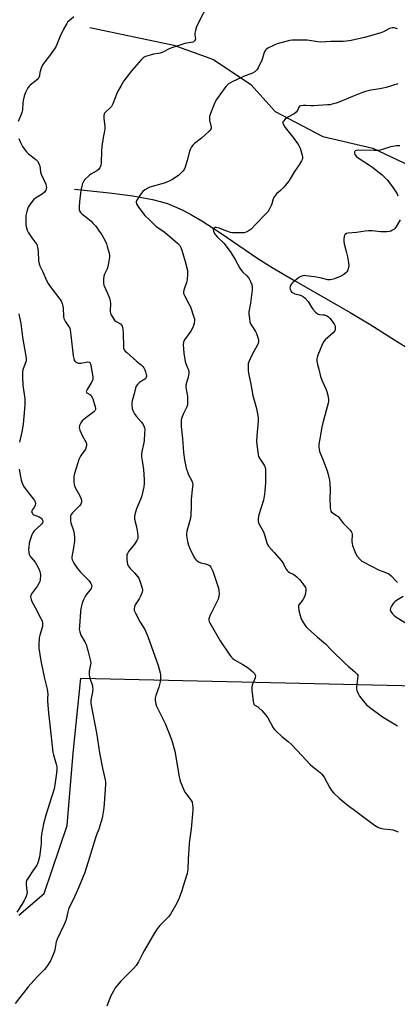
# Model space of a CAD drawing. Units: inches. Extents: x 1189770 to 1195770, y 545456 to 549457.
# Drawn here: x 1190374 to 1190571, y 547346 to 547861 of the extents above; entities that cross this region are included whole.
import ezdxf

# ---------------------------------------------------------------- set-up
doc = ezdxf.new("R2010")
doc.units = ezdxf.units.IN
doc.header["$MEASUREMENT"] = 0
for name, color, linetype in [('HYDRO-Single Line Stream', 4, 'Continuous'), ('NTRL-Farm Land', 3, 'Continuous'), ('Undefined', 1, 'Continuous')]:
    doc.layers.add(name, color=color, linetype=linetype)

msp = doc.modelspace()

# ---------------------------------------------------------------- linework, layer by layer
at = {"layer": 'HYDRO-Single Line Stream'}
for points in [[(1190410.08, 547856.82), (1190454.02, 547847.66), (1190474.77, 547840.16), (1190494.29, 547827.01), (1190506.93, 547812.86), (1190531.95, 547799.84), (1190558.03, 547793.7), (1190577.57, 547784.49), (1190604.63, 547766.49), (1190620.87, 547751.28), (1190633.47, 547727.51), (1190647.99, 547711.29), (1190662.21, 547698.25), (1190670.54, 547686.43), (1190679.45, 547671.36), (1190684.8, 547666.92), (1190692.32, 547658.01), (1190697.47, 547652.32), (1190703.71, 547646.15)], [(1190402.17, 547772.25), (1190420.38, 547770.38), (1190432.7, 547768.75), (1190442.93, 547766.85), (1190447, 547765.85), (1190450.73, 547764.73), (1190454.45, 547763.3), (1190458.73, 547761.28), (1190463.26, 547758.86), (1190468.62, 547755.71), (1190478.03, 547749.68), (1190497.98, 547736.13), (1190505.37, 547731.35), (1190516.7, 547724.65), (1190546.14, 547707.79), (1190556.99, 547701.3), (1190569.92, 547693.09), (1190577.79, 547688.37)]]:
    msp.add_lwpolyline(points, dxfattribs=at)
at = {"layer": 'NTRL-Farm Land'}
msp.add_lwpolyline([(1190373.04, 547392.74), (1190386.28, 547404.08), (1190398.39, 547439.58), (1190401.45, 547477.34), (1190405.43, 547516.59), (1190855.46, 547506.26), (1190861.51, 547381.91), (1190863.23, 547359.48), (1190859.85, 547260.68)], dxfattribs=at)
at = {"layer": 'Undefined'}
for points, elevation in [([(1190472.04, 547869.29), (1190466.67, 547858.85), (1190465.95, 547857.25), (1190465.36, 547855.27), (1190465.06, 547853.84), (1190465.04, 547853.01), (1190465.31, 547850.9), (1190465.25, 547850.37), (1190464.93, 547849.79), (1190464.4, 547849.4), (1190463.91, 547849.22), (1190459.84, 547848.47), (1190453, 547846.3), (1190451.64, 547845.74), (1190448.27, 547844.01), (1190446.94, 547843.45), (1190446.1, 547843.24), (1190443.49, 547842.82), (1190441.75, 547842.4), (1190439.19, 547841.64), (1190438.18, 547841.11), (1190436.94, 547839.89), (1190432.06, 547834.35), (1190427.98, 547829), (1190426.45, 547826.52), (1190424.65, 547823.29), (1190422.15, 547816.92), (1190421.52, 547815.61), (1190420.83, 547814.78), (1190418.39, 547812.65), (1190417.91, 547812.09), (1190417.65, 547811.63), (1190417.43, 547810.86), (1190417.4, 547809.48), (1190418.03, 547805.16), (1190418.08, 547804.03), (1190417.9, 547802.66), (1190417.17, 547799.3), (1190416.38, 547794.6), (1190416.25, 547792.42), (1190416.12, 547786.03), (1190415.94, 547784.63), (1190415.45, 547783.4), (1190414.73, 547782.56), (1190413.82, 547781.86), (1190410.75, 547780.11), (1190409.78, 547779.44), (1190407.61, 547777.38), (1190407.05, 547776.7), (1190406.64, 547775.98), (1190406.32, 547775.2), (1190405.95, 547773.85), (1190405.46, 547771.65), (1190405.23, 547770.19), (1190404.69, 547765.75), (1190404.62, 547763.13), (1190404.66, 547761.69), (1190404.92, 547760.69), (1190405.33, 547760.06), (1190405.96, 547759.49), (1190408.33, 547757.72), (1190410.78, 547755.62), (1190411.79, 547754.6), (1190413.22, 547752.89), (1190414.74, 547750.82), (1190416.36, 547748.41), (1190417.92, 547745.61), (1190418.81, 547743.78), (1190419.26, 547742.41), (1190420.26, 547738.78), (1190420.48, 547737.66), (1190420.49, 547736.79), (1190420.17, 547734.73), (1190419.56, 547731.81), (1190419.17, 547730.71), (1190417.88, 547727.81), (1190417.52, 547726.73), (1190417.35, 547725.28), (1190417.34, 547723.23), (1190417.55, 547722.11), (1190419.17, 547718.3), (1190420.36, 547715.27), (1190420.81, 547713.87), (1190420.95, 547712.46), (1190420.87, 547708.44), (1190421.02, 547707.32), (1190421.34, 547706.54), (1190421.77, 547705.79), (1190423.1, 547703.88), (1190423.97, 547703.14), (1190425.51, 547702.29), (1190426.19, 547701.83), (1190426.73, 547701.28), (1190427.06, 547700.64), (1190427.36, 547699.29), (1190427.64, 547696.76), (1190427.69, 547689.96), (1190427.82, 547689.11), (1190428.14, 547688.34), (1190428.62, 547687.65), (1190429.24, 547687.03), (1190434.58, 547682.38), (1190437.15, 547680.26), (1190437.89, 547679.54), (1190438.4, 547678.86), (1190438.94, 547677.86), (1190439.31, 547676.77), (1190439.64, 547675.36), (1190439.73, 547674.54), (1190439.68, 547674.07), (1190439.54, 547673.68), (1190439.27, 547673.3), (1190438.85, 547672.96), (1190437.11, 547671.87), (1190436.16, 547671.14), (1190435.06, 547670.14), (1190434.41, 547669.24), (1190434.05, 547668.19), (1190433.4, 547665.32), (1190432.26, 547661.68), (1190432.04, 547660.56), (1190432.07, 547659.39), (1190432.36, 547657.62), (1190432.68, 547656.5), (1190433.14, 547655.49), (1190433.84, 547654.27), (1190434.34, 547653.59), (1190437.02, 547650.62), (1190437.72, 547649.74), (1190438.45, 547648.57), (1190438.76, 547647.56), (1190438.83, 547646.47), (1190438.81, 547644.79), (1190438.5, 547640.72), (1190438.24, 547638.99), (1190437.31, 547635.2), (1190437.1, 547633.53), (1190437.21, 547632.35), (1190437.76, 547629.12), (1190438.18, 547625.76), (1190438.55, 547620.44), (1190438.59, 547618.47), (1190438.36, 547616.59), (1190437.35, 547612.01), (1190436.85, 547610.61), (1190434.52, 547605.11), (1190433.87, 547602.83), (1190433.5, 547601.11), (1190433.46, 547600.54), (1190433.56, 547599.72), (1190434.4, 547596.42), (1190434.88, 547593.9), (1190435.24, 547591.03), (1190435.27, 547590.18), (1190435.2, 547589.64), (1190434.78, 547588.63), (1190433.53, 547586.71), (1190430.4, 547582.76), (1190429.76, 547581.8), (1190429.57, 547581.28), (1190429.44, 547580.47), (1190429.42, 547578.49), (1190429.61, 547577.33), (1190429.91, 547576.19), (1190430.22, 547575.36), (1190430.66, 547574.6), (1190431.2, 547573.93), (1190433.63, 547571.54), (1190435.08, 547569.81), (1190435.7, 547568.88), (1190436.45, 547566.97), (1190437.35, 547564.15), (1190437.62, 547563.02), (1190437.66, 547562.46), (1190437.52, 547561.62), (1190436.66, 547559.4), (1190435.95, 547558.11), (1190433.93, 547554.9), (1190433.42, 547553.88), (1190433.25, 547553.06), (1190433.26, 547552.49), (1190433.38, 547551.94), (1190433.97, 547550.62), (1190436.49, 547545.97), (1190438.82, 547542.08), (1190440.52, 547538.33), (1190445.82, 547523.3), (1190446.86, 547519.47), (1190447.02, 547518.37), (1190447.11, 547517.01), (1190447.04, 547515.88), (1190446.86, 547514.76), (1190446.15, 547511.94), (1190444.61, 547507.5), (1190444.25, 547506.14), (1190444.23, 547505), (1190444.59, 547502.97), (1190445, 547501.88), (1190446.64, 547498.8), (1190449.48, 547492.9), (1190451.57, 547487.67), (1190452.94, 547483.93), (1190454.51, 547478.36), (1190456.81, 547465.09), (1190457.12, 547463.67), (1190457.39, 547462.82), (1190459.89, 547457.05), (1190460.52, 547456.05), (1190462.32, 547453.82), (1190463.11, 547452.71), (1190463.56, 547451.73), (1190463.88, 547450.39), (1190464.06, 547449.03), (1190464.02, 547447.55), (1190463.18, 547437.78), (1190462.3, 547431.71), (1190462.11, 547429.95), (1190461.5, 547421.9), (1190461.39, 547416.63), (1190461.24, 547415.56), (1190460.98, 547414.43), (1190458.84, 547407.32), (1190458.18, 547405.34), (1190456.61, 547401.16), (1190455.65, 547399.01), (1190452.36, 547393.22), (1190451.28, 547391.89), (1190446.81, 547387.36), (1190445.39, 547385.52), (1190443.81, 547383.06), (1190438.69, 547374.36), (1190437.69, 547372.53), (1190435.57, 547368.33), (1190434.32, 547366.4), (1190432.99, 547364.86), (1190426.33, 547358.16), (1190424.37, 547355.89), (1190423.45, 547354.71), (1190422.46, 547353.01), (1190421.16, 547350.5), (1190418.98, 547345.02)], 384), ([(1190401.76, 547862.43), (1190399.14, 547860.2), (1190398.57, 547859.56), (1190398.09, 547858.87), (1190396.24, 547855.67), (1190394.69, 547852.26), (1190392.99, 547848), (1190392.35, 547846.73), (1190389.66, 547842.65), (1190386.57, 547838.86), (1190385.68, 547837.42), (1190384.81, 547835.64), (1190384.31, 547834.34), (1190384.11, 547833.29), (1190383.94, 547831.53), (1190383.59, 547830.7), (1190383.09, 547830.06), (1190382.09, 547829.09), (1190379.07, 547826.72), (1190378.42, 547826.13), (1190377.61, 547824.96), (1190376.6, 547822.86), (1190375.92, 547820.98), (1190375.38, 547818.74), (1190375.18, 547817.29), (1190374.93, 547813.84), (1190374.69, 547812.46), (1190374.31, 547811.39), (1190372.69, 547807.7)], 386), ([(1190570.98, 547856.16), (1190569.11, 547856.67), (1190568.11, 547856.69), (1190566.77, 547856.27), (1190563.62, 547854.56), (1190561.69, 547853.87), (1190553.77, 547851.62), (1190546.64, 547850.03), (1190544.34, 547849.62), (1190542.57, 547849.46), (1190536.08, 547849.46), (1190530.79, 547849.24), (1190529.33, 547849.37), (1190523.65, 547850.19), (1190518.01, 547850.29), (1190515.94, 547850.24), (1190514.54, 547850.02), (1190512.59, 547849.59), (1190508.07, 547848.25), (1190506.44, 547847.57), (1190503.25, 547845.99), (1190502.3, 547845.36), (1190501.94, 547844.96), (1190501.68, 547844.51), (1190501.17, 547843.26), (1190500.44, 547840.78), (1190500, 547839.68), (1190498.05, 547835.67), (1190497.59, 547834.93), (1190497.22, 547834.48), (1190496.34, 547833.73), (1190495.11, 547832.94), (1190490.48, 547831.19), (1190487.08, 547829.58), (1190484.48, 547828.46), (1190482.7, 547827.43), (1190482.05, 547826.84), (1190481.3, 547825.92), (1190476.38, 547819.16), (1190475.65, 547817.97), (1190475.08, 547816.69), (1190473.27, 547811.92), (1190472.77, 547810.31), (1190472.67, 547809.48), (1190472.72, 547808.38), (1190473.58, 547804.68), (1190473.6, 547804.16), (1190473.46, 547803.67), (1190473.17, 547803.23), (1190472.58, 547802.6), (1190468.58, 547799), (1190464.91, 547796.26), (1190464.13, 547795.48), (1190463.27, 547794.42), (1190462.72, 547793.44), (1190462.22, 547792.1), (1190461.44, 547788.58), (1190459.93, 547783.73), (1190459.49, 547782.64), (1190458.83, 547781.7), (1190457.62, 547780.47), (1190456.52, 547779.54), (1190452.97, 547777.27), (1190451.21, 547776.24), (1190449.08, 547775.47), (1190441.5, 547773.29), (1190440.44, 547772.82), (1190438.98, 547771.91), (1190437.85, 547771.05), (1190436.93, 547769.97), (1190434.76, 547766.56), (1190434.42, 547765.82), (1190434.33, 547765.33), (1190434.5, 547764.63), (1190434.99, 547763.71), (1190435.61, 547762.81), (1190436.76, 547761.36), (1190438.15, 547759.33), (1190438.92, 547758.49), (1190441.09, 547756.48), (1190443.7, 547753.76), (1190444.81, 547752.79), (1190448.24, 547750.47), (1190450.8, 547748.54), (1190455.99, 547744.1), (1190457.13, 547742.91), (1190457.79, 547741.82), (1190458.29, 547740.45), (1190459.99, 547734.51), (1190461.12, 547729.73), (1190461.23, 547728.01), (1190461.02, 547724.83), (1190460.69, 547723.5), (1190459.32, 547719.46), (1190459.14, 547718.65), (1190459.14, 547717.94), (1190459.25, 547717.45), (1190459.58, 547716.67), (1190461.95, 547712.35), (1190462.71, 547710.79), (1190464.59, 547705.45), (1190464.82, 547704.59), (1190464.89, 547703.74), (1190464.7, 547702.04), (1190464.32, 547700.94), (1190463.73, 547699.6), (1190462.89, 547698.06), (1190459.7, 547693.56), (1190459.14, 547692.26), (1190458.98, 547691.15), (1190459.34, 547686.55), (1190460.02, 547682.24), (1190460.45, 547680.58), (1190461.42, 547678.58), (1190461.72, 547677.78), (1190461.83, 547676.94), (1190461.83, 547676.07), (1190461.61, 547674.05), (1190460.65, 547670.96), (1190460.4, 547669.8), (1190460.31, 547668.94), (1190460.42, 547667.81), (1190461.01, 547664.98), (1190461.17, 547663.84), (1190461.23, 547661.24), (1190461.12, 547659.54), (1190460.8, 547658.46), (1190459.17, 547655.09), (1190458.13, 547652.33), (1190457.94, 547651.5), (1190457.85, 547650.68), (1190457.83, 547648.19), (1190458.51, 547641.92), (1190459.08, 547634.67), (1190459.58, 547630.86), (1190460.09, 547628.09), (1190460.49, 547626.44), (1190461.29, 547624.01), (1190461.73, 547622.99), (1190463.44, 547619.8), (1190463.83, 547618.72), (1190463.93, 547617.88), (1190463.85, 547616.74), (1190463.08, 547610.18), (1190463.16, 547606.25), (1190463.02, 547601.76), (1190462.75, 547600.35), (1190460.93, 547593.44), (1190460.69, 547592.06), (1190460.7, 547591.22), (1190461.22, 547588.1), (1190461.7, 547586.15), (1190462.56, 547584.11), (1190464.68, 547579.71), (1190465.12, 547579.09), (1190465.71, 547578.46), (1190467.03, 547577.39), (1190468.08, 547576.96), (1190470.64, 547576.39), (1190471.73, 547576.03), (1190472.63, 547575.44), (1190473.38, 547574.68), (1190473.81, 547573.97), (1190474.36, 547572.64), (1190477.46, 547563.6), (1190477.63, 547562.5), (1190477.7, 547560.78), (1190477.64, 547559.64), (1190477.47, 547558.8), (1190477.22, 547557.99), (1190476.75, 547556.92), (1190473.08, 547549.56), (1190472.51, 547548.23), (1190472.38, 547547.69), (1190472.4, 547546.85), (1190472.53, 547546.29), (1190472.86, 547545.52), (1190478.21, 547536.2), (1190483.03, 547529.12), (1190483.9, 547527.98), (1190484.89, 547526.93), (1190485.77, 547526.2), (1190490.1, 547523.79), (1190492.88, 547522.09), (1190495.34, 547519.94), (1190496.14, 547519.1), (1190496.46, 547518.66), (1190496.64, 547518.2), (1190496.7, 547517.74), (1190496.58, 547516.75), (1190495.05, 547512.9), (1190494.84, 547512.06), (1190494.8, 547511.48), (1190494.86, 547510.29), (1190495.47, 547504.61), (1190495.63, 547503.75), (1190495.93, 547502.99), (1190496.41, 547502.5), (1190497.89, 547501.59), (1190498.56, 547501.06), (1190499.99, 547499.64), (1190502.15, 547497.3), (1190503.14, 547495.85), (1190506.02, 547490.72), (1190506.68, 547489.79), (1190507.47, 547488.93), (1190510.44, 547486.07), (1190513.82, 547483.45), (1190515.31, 547482.11), (1190518.73, 547478.64), (1190525.23, 547471.45), (1190526.57, 547470.33), (1190530.46, 547467.34), (1190531.48, 547466.41), (1190532.57, 547464.79), (1190535.66, 547459.18), (1190536.44, 547457.94), (1190537.56, 547456.64), (1190540.4, 547453.79), (1190544.39, 547450.51), (1190549.92, 547446.5), (1190558.89, 547439.77), (1190560.62, 547438.65), (1190561.94, 547438.17), (1190563.59, 547437.77), (1190567.29, 547437.43), (1190568.42, 547437.25), (1190571.24, 547436.29)], 382), ([(1190571.03, 547827.45), (1190565.04, 547825.53), (1190563.36, 547825.06), (1190561.66, 547824.71), (1190557.02, 547824.1), (1190554.29, 547823.4), (1190552.65, 547822.83), (1190547.43, 547820.74), (1190539.93, 547817.61), (1190538.81, 547817.24), (1190536.78, 547816.72), (1190535.61, 547816.48), (1190534.43, 547816.34), (1190527.03, 547815.93), (1190525.55, 547815.91), (1190523.02, 547816.13), (1190521.88, 547816.13), (1190520.49, 547815.94), (1190519.77, 547815.67), (1190519.31, 547815.15), (1190518.63, 547813.44), (1190518.01, 547812.61), (1190516.89, 547811.77), (1190513.36, 547809.73), (1190512.16, 547808.92), (1190511.3, 547807.95), (1190511.09, 547807.51), (1190511.03, 547807.04), (1190511.32, 547806.01), (1190512.17, 547804.49), (1190516.4, 547799.3), (1190518.75, 547796.19), (1190519.44, 547795.13), (1190520, 547793.82), (1190521.14, 547790.12), (1190521.34, 547788.99), (1190521.22, 547788.17), (1190520.77, 547787.12), (1190519.63, 547785.04), (1190517.18, 547781.52), (1190514.93, 547777.77), (1190514.11, 547776.56), (1190511.36, 547773.13), (1190509.75, 547771.58), (1190507.7, 547769.85), (1190506.61, 547768.52), (1190505.94, 547767.24), (1190505.25, 547764.64), (1190504.95, 547763.82), (1190503.91, 547761.74), (1190503.15, 547760.5), (1190502.18, 547759.39), (1190496.75, 547753.86), (1190494.47, 547751.42), (1190493.4, 547750.61), (1190491.87, 547749.89), (1190490.56, 547749.56), (1190489.16, 547749.39), (1190486.16, 547749.4), (1190484.72, 547749.5), (1190483.67, 547749.73), (1190481.77, 547750.33), (1190477.73, 547751.88), (1190476.1, 547752.26), (1190475.61, 547752.23), (1190475.06, 547751.95), (1190474.8, 547751.64), (1190474.67, 547751), (1190474.76, 547750.29), (1190474.94, 547749.77), (1190475.67, 547748.54), (1190476.85, 547747.2), (1190480.14, 547744.04), (1190483.58, 547739.71), (1190486.1, 547735.53), (1190488.54, 547730.98), (1190489.93, 547729.16), (1190492.06, 547727.09), (1190493.2, 547725.77), (1190494.18, 547724.08), (1190494.73, 547722.5), (1190495.02, 547720.85), (1190495.01, 547719.7), (1190494.17, 547712.73), (1190493.33, 547708.09), (1190493.32, 547706.95), (1190493.55, 547704.67), (1190493.8, 547702.98), (1190494.14, 547701.96), (1190494.77, 547700.81), (1190496.69, 547697.88), (1190497.2, 547696.85), (1190498.11, 547694.15), (1190498.28, 547693.33), (1190498.31, 547692.78), (1190498.15, 547691.68), (1190497.85, 547690.88), (1190494.76, 547685.49), (1190493.19, 547682.03), (1190492.94, 547681.21), (1190492.83, 547680.38), (1190492.85, 547677.57), (1190493.08, 547676.11), (1190494.38, 547670.27), (1190495.29, 547664.41), (1190497.21, 547657.57), (1190498.1, 547652.97), (1190498.14, 547651.24), (1190497.43, 547643.1), (1190497.33, 547640.59), (1190497.44, 547638.6), (1190498.04, 547633.63), (1190498.35, 547632.53), (1190498.84, 547631.56), (1190500.96, 547628.57), (1190501.52, 547627.62), (1190501.91, 547626.27), (1190502.02, 547624.79), (1190502.04, 547622.13), (1190501.94, 547619), (1190501.63, 547614.59), (1190501.43, 547612.83), (1190500.85, 547609.65), (1190498.44, 547601.95), (1190498.19, 547600.18), (1190498.2, 547598.71), (1190498.46, 547597.57), (1190498.77, 547596.75), (1190500.83, 547593.2), (1190501.34, 547592.16), (1190501.68, 547591.07), (1190502.58, 547587.42), (1190502.99, 547586.45), (1190503.54, 547585.58), (1190506.46, 547582.4), (1190510.29, 547577.97), (1190511.36, 547576.39), (1190512.65, 547573.8), (1190513.26, 547572.84), (1190513.8, 547572.3), (1190514.43, 547571.86), (1190516.47, 547570.95), (1190517.2, 547570.55), (1190518.51, 547569.47), (1190519.74, 547568.28), (1190520.5, 547567.41), (1190522.05, 547565.28), (1190522.79, 547564.05), (1190523.02, 547563.26), (1190523.01, 547562.42), (1190522.6, 547560.12), (1190522.2, 547558.73), (1190521.5, 547557.54), (1190519.48, 547555.16), (1190519.26, 547554.68), (1190519.14, 547553.9), (1190519.44, 547551.91), (1190520, 547549.32), (1190520.34, 547548.21), (1190521.13, 547546.64), (1190522.67, 547544.12), (1190523.21, 547543.43), (1190524.28, 547542.4), (1190529.19, 547538.07), (1190533.28, 547534.59), (1190536.28, 547531.39), (1190543.63, 547524.31), (1190545.15, 547522.92), (1190548.7, 547519.91), (1190549.82, 547518.76), (1190550.2, 547518.12), (1190550.29, 547517.61), (1190549.49, 547512.13), (1190549.5, 547511.29), (1190549.75, 547510.14), (1190550.47, 547508.18), (1190551, 547507.14), (1190552.22, 547505.55), (1190554.65, 547502.73), (1190556.22, 547501.43), (1190563.1, 547496.4), (1190569.22, 547492.75), (1190570.92, 547491.6)], 380), ([(1190373, 547798.82), (1190373.88, 547796.67), (1190374.98, 547794.58), (1190375.8, 547793.36), (1190377.11, 547791.77), (1190378.13, 547790.72), (1190381.12, 547788.59), (1190381.99, 547787.89), (1190382.73, 547787), (1190383.51, 547785.79), (1190383.75, 547785.27), (1190383.96, 547784.45), (1190384.4, 547781.32), (1190384.67, 547780.21), (1190387.09, 547774.85), (1190387.42, 547773.83), (1190387.51, 547773.08), (1190387.42, 547772.56), (1190387.13, 547771.81), (1190386.41, 547770.76), (1190385.18, 547769.74), (1190381.83, 547767.53), (1190380.7, 547766.65), (1190379.43, 547765.11), (1190377.98, 547762.97), (1190377.38, 547761.37), (1190376.74, 547758.58), (1190376.64, 547754.83), (1190376.69, 547753.68), (1190376.84, 547752.81), (1190377.43, 547750.81), (1190378.05, 547749.48), (1190379.87, 547746.86), (1190382, 547744.15), (1190382.47, 547743.32), (1190382.85, 547741.98), (1190383.22, 547739.74), (1190383.38, 547734.79), (1190383.6, 547733.26), (1190383.97, 547732.28), (1190385.58, 547729.01), (1190387.57, 547724.48), (1190388.35, 547722.99), (1190389.4, 547721.34), (1190394.57, 547714.85), (1190395.14, 547713.88), (1190395.69, 547712.6), (1190395.94, 547711.79), (1190396.17, 547710.34), (1190396.46, 547705.77), (1190396.64, 547704.67), (1190396.92, 547703.93), (1190397.42, 547702.98), (1190399.41, 547700.14), (1190399.64, 547699.63), (1190399.85, 547698.81), (1190400.27, 547695.97), (1190401.52, 547685.2), (1190401.78, 547683.73), (1190402.03, 547682.9), (1190402.29, 547682.42), (1190402.65, 547682.05), (1190403.33, 547681.63), (1190404.09, 547681.38), (1190404.64, 547681.34), (1190405.49, 547681.41), (1190409.11, 547681.99), (1190409.81, 547681.88), (1190410.17, 547681.62), (1190410.55, 547680.98), (1190410.77, 547680.16), (1190411.67, 547674.21), (1190411.71, 547673.05), (1190411.52, 547672.28), (1190410.9, 547671.1), (1190408.74, 547667.64), (1190408.39, 547666.91), (1190408.32, 547666.44), (1190408.41, 547666.09), (1190408.67, 547665.77), (1190410.24, 547664.86), (1190410.65, 547664.52), (1190411.42, 547663.39), (1190411.73, 547662.6), (1190412.98, 547658.57), (1190413.13, 547657.8), (1190413.09, 547657.08), (1190412.77, 547656.44), (1190412.2, 547655.87), (1190408.75, 547653.31), (1190406.11, 547651.1), (1190405.45, 547650.21), (1190404.81, 547648.66), (1190404.62, 547647.6), (1190404.69, 547647.06), (1190404.94, 547646.24), (1190406.12, 547643.54), (1190408.25, 547639.86), (1190408.49, 547639.1), (1190408.5, 547638.55), (1190408.27, 547637.43), (1190407.84, 547636.34), (1190405.57, 547633.16), (1190404.89, 547631.96), (1190404.42, 547630.9), (1190403.84, 547629.24), (1190402.17, 547623.64), (1190401.82, 547622), (1190401.82, 547619.41), (1190402.03, 547617.71), (1190402.57, 547616.39), (1190404.92, 547612.03), (1190405.51, 547610.79), (1190405.83, 547609.6), (1190405.81, 547608.56), (1190405.51, 547607.57), (1190404.85, 547606.67), (1190401.11, 547603.01), (1190400.38, 547602.16), (1190400.05, 547601.44), (1190399.99, 547600.35), (1190400.1, 547598.92), (1190400.29, 547597.79), (1190401.67, 547593.76), (1190402, 547592.01), (1190402.19, 547590.24), (1190402.11, 547588.33), (1190401.68, 547584.84), (1190400.78, 547579.97), (1190400.77, 547579.2), (1190400.92, 547578.55), (1190401.79, 547576.81), (1190403.46, 547574.16), (1190405.36, 547571.97), (1190409.68, 547567.7), (1190410.19, 547567.03), (1190410.74, 547566.08), (1190411.05, 547565.34), (1190411.15, 547564.84), (1190411.05, 547564.13), (1190410.78, 547563.43), (1190410.36, 547562.78), (1190408.8, 547560.83), (1190407.98, 547559.61), (1190406.85, 547557.5), (1190406.23, 547555.84), (1190405.51, 547552.97), (1190405.27, 547551.51), (1190404.7, 547543.74), (1190404.67, 547542.26), (1190404.94, 547540.81), (1190405.54, 547539.12), (1190407.58, 547535.53), (1190408.16, 547534.18), (1190409.11, 547531.07), (1190410.55, 547525.48), (1190410.62, 547524.65), (1190410.59, 547523.8), (1190409.89, 547520.23), (1190409.87, 547518.33), (1190410.14, 547516.69), (1190411.48, 547512.6), (1190411.63, 547511.79), (1190411.68, 547511), (1190411.56, 547509.37), (1190410.74, 547505.07), (1190410.68, 547504.3), (1190410.73, 547503.3), (1190413.63, 547488.06), (1190415.16, 547477.51), (1190416.84, 547469.47), (1190418.23, 547463.49), (1190418.33, 547462.3), (1190418.33, 547461.13), (1190417.67, 547450.82), (1190417.53, 547449.03), (1190417.31, 547447.56), (1190416.54, 547443.43), (1190416.11, 547441.74), (1190414.85, 547437.62), (1190413.71, 547434.77), (1190413.15, 547433.13), (1190409.34, 547420.48), (1190407.35, 547414.44), (1190406.72, 547412.82), (1190404.17, 547407.02), (1190402.18, 547402.28), (1190399.09, 547395.77), (1190398.65, 547394.39), (1190397.76, 547390.46), (1190397.35, 547389.05), (1190396.77, 547387.73), (1190393.05, 547380.18), (1190392.64, 547378.78), (1190391.79, 547374.5), (1190391.45, 547373.36), (1190389.72, 547369.15), (1190388.36, 547366.85), (1190387.2, 547365.11), (1190386.46, 547364.2), (1190382.54, 547360.31), (1190377.88, 547355.25), (1190371.18, 547346.47)], 386), ([(1190572.15, 547794.91), (1190570.44, 547794.96), (1190568.43, 547794.66), (1190567.31, 547794.36), (1190563.7, 547793.15), (1190561.17, 547792.58), (1190558.49, 547792.51), (1190550.32, 547792.67), (1190549.55, 547792.6), (1190548.87, 547792.31), (1190548.56, 547791.97), (1190548.48, 547791.77), (1190548.44, 547791.07), (1190548.67, 547790.39), (1190549.29, 547789.63), (1190550.43, 547788.74), (1190557.84, 547783.77), (1190560.68, 547781.63), (1190562.84, 547779.75), (1190564.51, 547778.19), (1190565.47, 547777.12), (1190568.33, 547773.48), (1190570.14, 547770.94), (1190570.68, 547769.94), (1190571.08, 547768.83)], 378), ([(1190572.28, 547756.21), (1190570.45, 547752.91), (1190569.61, 547751.76), (1190568.97, 547751.25), (1190568.27, 547750.8), (1190567.53, 547750.42), (1190566.76, 547750.13), (1190565.3, 547749.97), (1190562.29, 547749.99), (1190557.71, 547750.47), (1190555.76, 547750.46), (1190554.09, 547750.3), (1190549.53, 547749.65), (1190545.13, 547749.38), (1190544.35, 547749.16), (1190543.55, 547748.64), (1190543.26, 547748.28), (1190543, 547747.51), (1190542.9, 547746.35), (1190542.94, 547744.86), (1190543.15, 547743.77), (1190544.18, 547739.74), (1190544.76, 547736.94), (1190545.36, 547733.72), (1190545.43, 547732.27), (1190545.2, 547730.58), (1190544.85, 547729.55), (1190544.53, 547729.11), (1190543.94, 547728.52), (1190542.35, 547727.29), (1190541.04, 547726.65), (1190537.98, 547725.48), (1190536.58, 547725.01), (1190535.74, 547724.85), (1190534.59, 547724.95), (1190530.51, 547725.89), (1190527.57, 547726.43), (1190523.1, 547727.05), (1190522.27, 547727.09), (1190521.46, 547726.97), (1190520.41, 547726.6), (1190519.43, 547726.08), (1190518.12, 547725.1), (1190516.35, 547723.6), (1190515.74, 547722.96), (1190515.27, 547722.24), (1190514.91, 547721.47), (1190514.73, 547720.67), (1190514.83, 547719.94), (1190515.13, 547719.24), (1190515.41, 547718.82), (1190516.03, 547718.28), (1190517.28, 547717.63), (1190519.58, 547717.03), (1190520.63, 547716.64), (1190521.83, 547715.98), (1190522.69, 547715.26), (1190524.23, 547713.59), (1190526.04, 547710.58), (1190526.72, 547709.61), (1190528.08, 547708.03), (1190528.93, 547707.23), (1190529.4, 547706.93), (1190530.14, 547706.72), (1190531.99, 547706.68), (1190532.78, 547706.57), (1190534.02, 547706.08), (1190534.93, 547705.5), (1190535.74, 547704.68), (1190537.19, 547702.84), (1190537.85, 547701.88), (1190538.19, 547701.12), (1190538.36, 547700.34), (1190538.42, 547699.53), (1190538.35, 547698.77), (1190538.17, 547698.29), (1190537.28, 547697.23), (1190533.16, 547693.52), (1190532.41, 547692.64), (1190531.76, 547691.36), (1190529.25, 547685.46), (1190528.88, 547684.37), (1190528.76, 547683.55), (1190528.82, 547682.43), (1190529.15, 547680.7), (1190529.75, 547678.13), (1190530.78, 547674.4), (1190531.47, 547672.46), (1190533.53, 547667.94), (1190534.07, 547666.58), (1190534.56, 547664.61), (1190534.95, 547662.33), (1190534.95, 547661.47), (1190534.73, 547660.34), (1190531.97, 547650.1), (1190531.42, 547647.82), (1190530.27, 547641.83), (1190529.88, 547638.9), (1190529.79, 547637.44), (1190529.92, 547636.29), (1190530.22, 547635.18), (1190531.78, 547631.53), (1190534.12, 547625.07), (1190534.67, 547623.05), (1190535.32, 547620.13), (1190535.53, 547618.42), (1190535.79, 547614.72), (1190535.53, 547610.4), (1190535.71, 547606.01), (1190535.86, 547604.59), (1190536.13, 547603.85), (1190536.48, 547603.45), (1190538.94, 547601.88), (1190539.86, 547601.16), (1190540.44, 547600.5), (1190542.53, 547597.64), (1190546.08, 547594.19), (1190546.79, 547593.33), (1190547.08, 547592.64), (1190547.2, 547591.92), (1190547.09, 547587.91), (1190547.19, 547587.05), (1190547.5, 547585.92), (1190548.56, 547582.88), (1190549.13, 547581.59), (1190549.94, 547580.41), (1190551.6, 547578.41), (1190552.22, 547577.83), (1190552.95, 547577.37), (1190557.75, 547575.05), (1190560.96, 547573.32), (1190565.16, 547571.77), (1190566.47, 547571.14), (1190567.56, 547570.2), (1190570.15, 547567.42), (1190571, 547566.61)], 378), ([(1190373.04, 547707.18), (1190374.11, 547702.13), (1190374.33, 547700.64), (1190374.92, 547694.99), (1190376.91, 547683.93), (1190376.93, 547683.08), (1190376.83, 547682.52), (1190375.21, 547677.8), (1190375.02, 547676.97), (1190374.92, 547675.91), (1190374.94, 547674.19), (1190375.19, 547669.78), (1190376.12, 547662.71), (1190376.14, 547659.56), (1190375.76, 547653.37), (1190375.4, 547649.39), (1190374.69, 547645.39), (1190373.42, 547639.96)], 388), ([(1190373.29, 547625.89), (1190373.7, 547622.96), (1190374.03, 547621.21), (1190374.33, 547620.12), (1190374.97, 547618.27), (1190375.56, 547616.99), (1190376.84, 547615.05), (1190380.76, 547610.23), (1190381.21, 547609.51), (1190381.55, 547608.76), (1190381.72, 547607.95), (1190381.65, 547607.13), (1190381.23, 547606.21), (1190380.2, 547604.82), (1190379.81, 547604.12), (1190379.76, 547603.66), (1190379.99, 547603), (1190380.45, 547602.41), (1190380.91, 547602.1), (1190383.64, 547600.99), (1190384.59, 547600.46), (1190384.99, 547600.08), (1190385.3, 547599.62), (1190385.55, 547598.87), (1190385.52, 547598.33), (1190385.38, 547597.8), (1190384.97, 547597.12), (1190384.21, 547596.36), (1190381.21, 547593.74), (1190380.64, 547593.13), (1190380.33, 547592.67), (1190379.85, 547591.63), (1190379.08, 547589.45), (1190378.73, 547588.34), (1190378.49, 547587.18), (1190378.21, 547585.1), (1190378.14, 547583.91), (1190378.28, 547582.46), (1190378.54, 547581.33), (1190378.85, 547580.62), (1190379.27, 547579.93), (1190381.58, 547577.26), (1190382.35, 547576.06), (1190383.47, 547573.74), (1190384.01, 547572.42), (1190384.22, 547571.6), (1190384.3, 547570.42), (1190384.23, 547568.05), (1190384.06, 547567.22), (1190383.76, 547566.47), (1190382.84, 547564.81), (1190380.69, 547562.07), (1190379.7, 547560.68), (1190379.33, 547559.96), (1190379.21, 547559.18), (1190379.42, 547557.8), (1190379.81, 547556.72), (1190381.57, 547553.63), (1190384.61, 547547.87), (1190385.19, 547546.54), (1190385.45, 547545.42), (1190385.51, 547544.57), (1190385.38, 547543.6), (1190384.08, 547539.16), (1190383.76, 547537.76), (1190383.43, 547533.99), (1190383.46, 547532.25), (1190384.54, 547525.59), (1190386.44, 547516.5), (1190387.84, 547510.83), (1190388.06, 547509.69), (1190388.14, 547508.29), (1190388, 547505.95), (1190388.01, 547504.77), (1190388.51, 547498.24), (1190389.33, 547492.26), (1190390.9, 547477.89), (1190391.19, 547476.45), (1190392.55, 547471.65), (1190392.86, 547470.24), (1190392.92, 547468.85), (1190392.76, 547466.89), (1190391.9, 547460.83), (1190391.45, 547458.73), (1190389.34, 547451.58), (1190387.15, 547444.89), (1190385.99, 547440.51), (1190384.9, 547434.82), (1190384.76, 547433.12), (1190384.69, 547430.31), (1190384.51, 547428.57), (1190383.8, 547423.1), (1190383.19, 547420.53), (1190382.87, 547419.57), (1190382.53, 547418.84), (1190380.72, 547416.37), (1190377.72, 547411.79), (1190377.15, 547410.78), (1190376.89, 547410.02), (1190376.82, 547409.48), (1190376.86, 547408.62), (1190377.32, 547405.4), (1190377.38, 547404.53), (1190377.27, 547403.7), (1190376.94, 547402.64), (1190376.43, 547401.32), (1190375.93, 547400.32), (1190374.6, 547398.31), (1190372.05, 547394.21)], 388), ([(1190573.93, 547559.36), (1190570.46, 547557.21), (1190569.53, 547556.54), (1190568.75, 547555.69), (1190567.76, 547554.22), (1190567.25, 547553.22), (1190567.16, 547552.45), (1190567.52, 547551.4), (1190568.31, 547550.17), (1190569.15, 547549.34), (1190570.58, 547548.26), (1190577.73, 547544)], 378)]:
    msp.add_lwpolyline(points, dxfattribs=dict(at, elevation=elevation))

doc.saveas('drawing.dxf')
